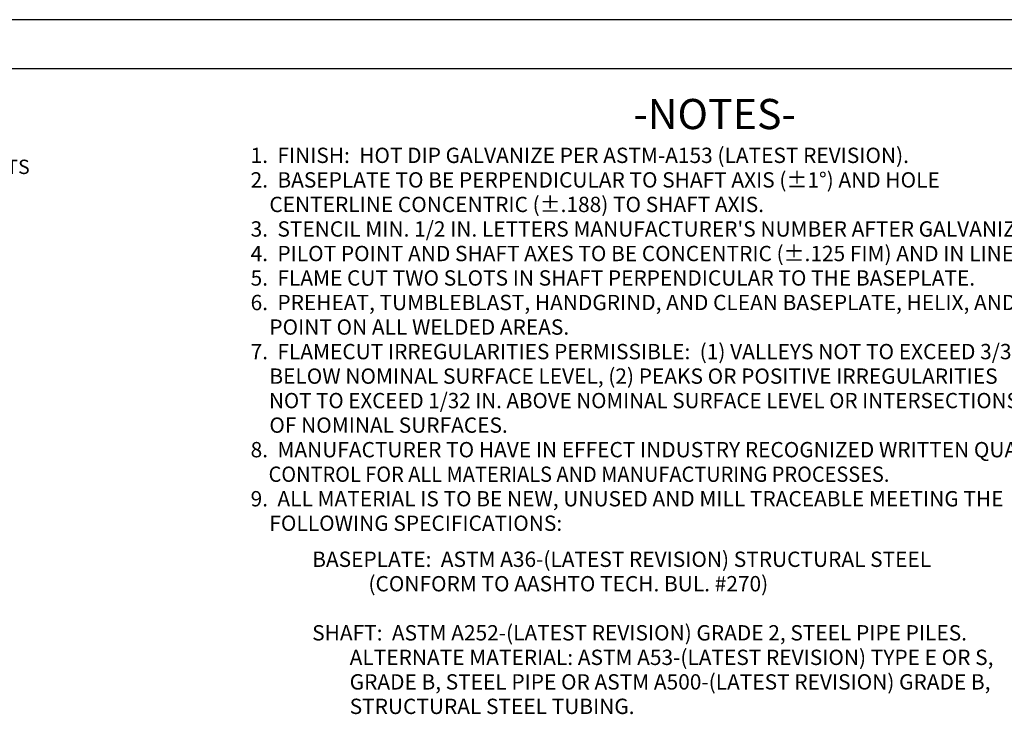
# Model space of a CAD drawing. Units: inches. Extents: x 0 to 25.5, y 0 to 16.5.
# Drawn here: x 8.6 to 19.8, y 8.5 to 16.5 of the extents above; entities that cross this region are included whole.
import ezdxf

# ---------------------------------------------------------------- set-up
doc = ezdxf.new("R2010")
doc.units = ezdxf.units.IN
doc.header["$MEASUREMENT"] = 0
for name, color, linetype in [('99', 3, 'Continuous'), ('PV', 3, 'Continuous'), ('title', 7, 'Continuous')]:
    doc.layers.add(name, color=color, linetype=linetype)
doc.styles.add('MONOTXT', font='monotxt')

msp = doc.modelspace()

# ---------------------------------------------------------------- linework, layer by layer
at = {"layer": 'title'}
for p, q in [((25.5, 16.5), (0, 16.5)), ((24.938, 15.938), (0.562, 15.938))]:
    msp.add_line(p, q, dxfattribs=at)

# ---------------------------------------------------------------- texts
at = {"layer": '99', "color": 7, "style": 'MONOTXT'}
for s, height, p in [('-NOTES-', 0.3455, (15.588, 15.247)), ('1.  FINISH:  HOT DIP GALVANIZE PER ASTM-A153 (LATEST REVISION).', 0.1755, (11.206, 14.859)), ('2.  BASEPLATE TO BE PERPENDICULAR TO SHAFT AXIS (%%p1%%d) AND HOLE', 0.1755, (11.206, 14.578)), ('    CENTERLINE CONCENTRIC (%%p.188) TO SHAFT AXIS.', 0.1755, (11.206, 14.297)), ("3.  STENCIL MIN. 1/2 IN. LETTERS MANUFACTURER'S NUMBER AFTER GALVANIZING.", 0.1755, (11.206, 14.016)), ('4.  PILOT POINT AND SHAFT AXES TO BE CONCENTRIC (%%p.125 FIM) AND IN LINE (%%P2%%D)', 0.1755, (11.206, 13.735)), ('5.  FLAME CUT TWO SLOTS IN SHAFT PERPENDICULAR TO THE BASEPLATE.', 0.1755, (11.206, 13.455)), ('6.  PREHEAT, TUMBLEBLAST, HANDGRIND, AND CLEAN BASEPLATE, HELIX, AND PILOT', 0.1755, (11.206, 13.174)), ('    POINT ON ALL WELDED AREAS.', 0.1755, (11.206, 12.893)), ('7.  FLAMECUT IRREGULARITIES PERMISSIBLE:  (1) VALLEYS NOT TO EXCEED 3/32"', 0.1755, (11.206, 12.612)), ('    BELOW NOMINAL SURFACE LEVEL, (2) PEAKS OR POSITIVE IRREGULARITIES', 0.1755, (11.206, 12.331)), ('    OF NOMINAL SURFACES.', 0.1755, (11.206, 11.77)), ('8.  MANUFACTURER TO HAVE IN EFFECT INDUSTRY RECOGNIZED WRITTEN QUALITY', 0.1755, (11.206, 11.489)), ('9.  ALL MATERIAL IS TO BE NEW, UNUSED AND MILL TRACEABLE MEETING THE ', 0.1755, (11.206, 10.927)), ('    FOLLOWING SPECIFICATIONS:', 0.1755, (11.206, 10.647)), ('BASEPLATE:  ASTM A36-(LATEST REVISION) STRUCTURAL STEEL', 0.1755, (11.911, 10.234)), ('            (CONFORM TO AASHTO TECH. BUL. #270)', 0.1755, (11.911, 9.954)), ('SHAFT:  ASTM A252-(LATEST REVISION) GRADE 2, STEEL PIPE PILES.', 0.1755, (11.911, 9.392)), ('        ALTERNATE MATERIAL: ASTM A53-(LATEST REVISION) TYPE E OR S, ', 0.1755, (11.911, 9.111)), ('        GRADE B, STEEL PIPE OR ASTM A500-(LATEST REVISION) GRADE B,', 0.1755, (11.911, 8.83)), ('        STRUCTURAL STEEL TUBING.', 0.1755, (11.911, 8.55))]:
    msp.add_text(s, height=height, dxfattribs=at).set_placement(p)
for s, width, p in [('    NOT TO EXCEED 1/32 IN. ABOVE NOMINAL SURFACE LEVEL OR INTERSECTIONS', 0.983534, (11.206, 12.051)), ('    CONTROL FOR ALL MATERIALS AND MANUFACTURING PROCESSES.', 0.954207, (11.207, 11.208))]:
    msp.add_text(s, height=0.1755, dxfattribs=dict(at, width=width)).set_placement(p)
at = {"layer": 'PV', "color": 7, "style": 'MONOTXT'}
msp.add_text('1" X 4" CARRIAGE BOLTS & NUTS', height=0.164, dxfattribs=at).set_placement((5.293, 14.733))

doc.saveas('drawing.dxf')
